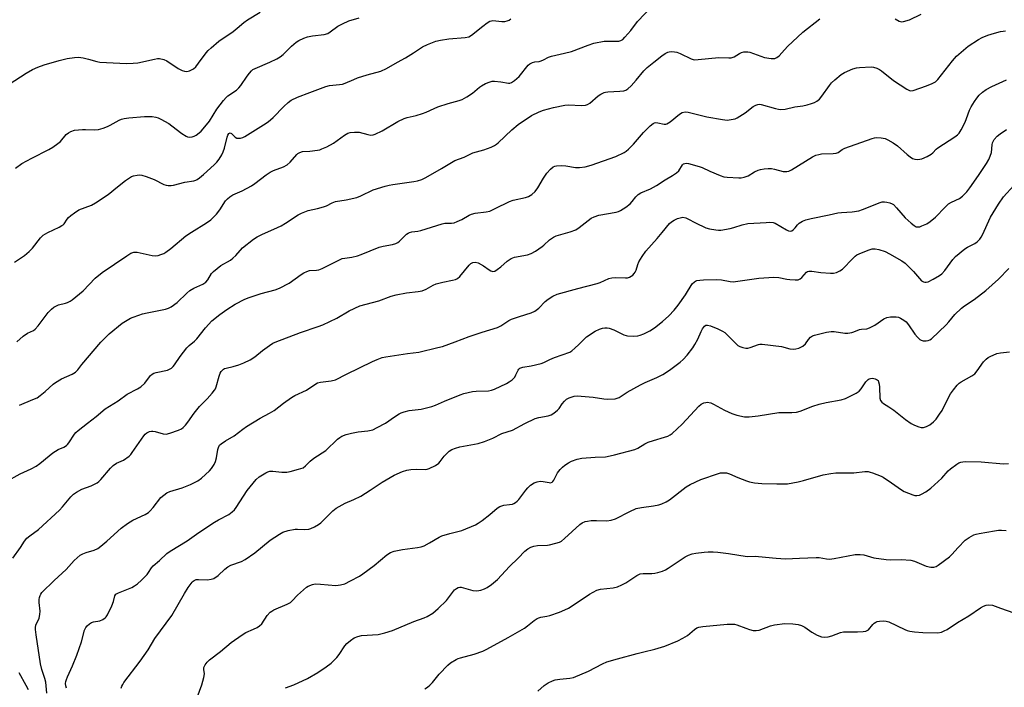
# Model space of a CAD drawing. Units: inches. Extents: x 1297767 to 1303767, y 569446 to 573447.
# Drawn here: x 1298629 to 1298996, y 570322 to 570572 of the extents above; entities that cross this region are included whole.
import ezdxf

# ---------------------------------------------------------------- set-up
doc = ezdxf.new("R2010")
doc.units = ezdxf.units.IN
doc.header["$MEASUREMENT"] = 0
doc.layers.add('Undefined', color=1, linetype='Continuous')

msp = doc.modelspace()

# ---------------------------------------------------------------- linework, layer by layer
at = {"layer": 'Undefined'}
for points, elevation in [([(1298624.72, 570547.58), (1298631.12, 570551.78), (1298633.38, 570553.04), (1298635.42, 570553.98), (1298637.8, 570554.88), (1298643.33, 570556.48), (1298646.33, 570557.17), (1298649.13, 570557.62), (1298650.55, 570557.67), (1298652.31, 570557.4), (1298654.36, 570556.95), (1298657.41, 570556.02), (1298658.53, 570555.78), (1298668.51, 570555.38), (1298671.09, 570555.44), (1298672.82, 570555.57), (1298678.95, 570556.99), (1298680.1, 570557.16), (1298680.92, 570557.14), (1298682.52, 570556.8), (1298683.55, 570556.39), (1298687.84, 570553.48), (1298689.32, 570552.69), (1298690.15, 570552.47), (1298691, 570552.39), (1298691.56, 570552.44), (1298692.08, 570552.58), (1298693.57, 570553.36), (1298694.42, 570554.1), (1298695.47, 570555.44), (1298698.24, 570559.38), (1298699.04, 570560.22), (1298700.13, 570561.2), (1298703.03, 570563.68), (1298708.36, 570567.28), (1298709.93, 570568.54), (1298712.37, 570570.66), (1298713.77, 570571.67), (1298718.42, 570574.52)], 426), ([(1298627.6, 570451.37), (1298630, 570453.42), (1298631.6, 570454.59), (1298633.76, 570455.58), (1298634.43, 570456.02), (1298635.55, 570457.26), (1298639.3, 570462.27), (1298640.49, 570463.52), (1298641.36, 570464.26), (1298642.1, 570464.7), (1298643.15, 570465.17), (1298645.72, 570465.81), (1298646.48, 570466.07), (1298647.45, 570466.53), (1298648.19, 570467.01), (1298652.41, 570470.34), (1298656.89, 570475.06), (1298659.43, 570477.23), (1298668.69, 570483.52), (1298670.18, 570484.4), (1298671.27, 570484.8), (1298672, 570484.88), (1298672.55, 570484.84), (1298678.11, 570483.62), (1298679.49, 570483.48), (1298680.31, 570483.62), (1298681.4, 570483.97), (1298682.46, 570484.39), (1298683.21, 570484.8), (1298685.05, 570486.19), (1298690.71, 570490.89), (1298692.88, 570492.36), (1298698.42, 570495.74), (1298700, 570496.94), (1298701.43, 570498.25), (1298702.18, 570499.08), (1298703.39, 570500.66), (1298705.56, 570503.98), (1298706.31, 570504.8), (1298707.16, 570505.51), (1298708.32, 570506.26), (1298711.7, 570507.75), (1298715.24, 570509.6), (1298716.45, 570510.45), (1298720.71, 570513.73), (1298722.19, 570514.73), (1298723.49, 570515.32), (1298727.24, 570516.77), (1298728.61, 570517.48), (1298729.67, 570518.42), (1298732.13, 570521.29), (1298732.55, 570521.67), (1298733.27, 570522.09), (1298734.33, 570522.42), (1298737.08, 570522.61), (1298739.92, 570522.96), (1298740.75, 570523.13), (1298741.55, 570523.39), (1298743.36, 570524.23), (1298745.91, 570525.55), (1298750.02, 570528.52), (1298751.27, 570529.24), (1298752.06, 570529.51), (1298753.73, 570529.68), (1298755.42, 570529.64), (1298758.72, 570528.78), (1298759.81, 570528.59), (1298760.63, 570528.67), (1298761.44, 570528.93), (1298764.08, 570530.17), (1298769.92, 570533.66), (1298772.29, 570534.83), (1298773.37, 570535.18), (1298776.68, 570535.93), (1298779.15, 570536.67), (1298780.5, 570537.17), (1298783.45, 570538.57), (1298784.8, 570539.11), (1298788.66, 570540.35), (1298792.83, 570541.51), (1298793.9, 570541.91), (1298795.65, 570542.87), (1298797.83, 570544.22), (1298800.42, 570546.46), (1298801.12, 570546.96), (1298802.69, 570547.81), (1298804.32, 570548.5), (1298805.16, 570548.69), (1298806.02, 570548.69), (1298808.35, 570548.46), (1298811.21, 570548.01), (1298811.75, 570548.02), (1298812.32, 570548.18), (1298813.47, 570548.94), (1298815.16, 570550.51), (1298818.52, 570554.72), (1298819.19, 570555.22), (1298820.21, 570555.69), (1298821.03, 570555.91), (1298822.69, 570556.12), (1298823.49, 570556.31), (1298824.26, 570556.65), (1298826.17, 570557.68), (1298827.25, 570558.06), (1298832.13, 570559.15), (1298834.7, 570559.82), (1298840.95, 570562.23), (1298843.13, 570562.95), (1298846.93, 570563.67), (1298848.09, 570563.72), (1298851.56, 570563.63), (1298852.41, 570563.72), (1298853.17, 570563.97), (1298853.88, 570564.36), (1298854.74, 570565.15), (1298856.87, 570567.65), (1298859.43, 570571), (1298864.93, 570576.73)], 432), ([(1298955.71, 570572.03), (1298957.2, 570571.11), (1298957.98, 570570.92), (1298958.79, 570571.01), (1298961, 570571.69), (1298965.35, 570573.79)], 434), ([(1298626.75, 570481.15), (1298630.48, 570483.6), (1298632.24, 570485.09), (1298633.4, 570486.34), (1298636.39, 570490.2), (1298637.4, 570491.19), (1298639.11, 570492.16), (1298643.44, 570494.21), (1298644.41, 570494.74), (1298644.84, 570495.06), (1298645.22, 570495.48), (1298646.34, 570497.18), (1298646.89, 570497.83), (1298647.73, 570498.56), (1298649.09, 570499.57), (1298650.78, 570500.62), (1298655.47, 570502.37), (1298657.02, 570503.24), (1298661.75, 570506.4), (1298665.14, 570509.2), (1298668.19, 570511.59), (1298669.62, 570512.65), (1298670.38, 570513.09), (1298671.17, 570513.37), (1298672.56, 570513.66), (1298673.4, 570513.73), (1298674.24, 570513.63), (1298675.88, 570513.12), (1298678.87, 570512.01), (1298682.53, 570510.08), (1298683.32, 570509.83), (1298684.14, 570509.75), (1298685.26, 570509.76), (1298686.1, 570509.87), (1298690.29, 570511.01), (1298693.66, 570511.52), (1298694.41, 570511.76), (1298694.88, 570512), (1298695.78, 570512.63), (1298697.28, 570513.89), (1298701.25, 570517.51), (1298702.25, 570518.49), (1298703.12, 570519.6), (1298704.19, 570521.26), (1298704.69, 570522.29), (1298705.12, 570523.72), (1298706.15, 570527.83), (1298706.42, 570528.6), (1298706.79, 570529.18), (1298707.26, 570529.41), (1298707.77, 570529.23), (1298709.12, 570527.79), (1298709.75, 570527.44), (1298710.27, 570527.38), (1298711.12, 570527.47), (1298711.97, 570527.7), (1298712.74, 570528.06), (1298719.75, 570532.37), (1298721.43, 570533.51), (1298723.37, 570535.11), (1298727.28, 570539.25), (1298728.87, 570540.75), (1298730.01, 570541.57), (1298732.4, 570542.8), (1298737.02, 570544.46), (1298742.99, 570546.74), (1298744.36, 570547.06), (1298748.07, 570547.44), (1298749.2, 570547.64), (1298750.28, 570548.01), (1298753.43, 570549.41), (1298754.8, 570549.92), (1298758.43, 570551.04), (1298763.52, 570552.48), (1298765.66, 570553.49), (1298769.74, 570555.84), (1298772.74, 570557.45), (1298775.7, 570559.26), (1298779.14, 570561.5), (1298781, 570562.43), (1298784.05, 570563.66), (1298785.77, 570564.1), (1298788.97, 570564.57), (1298795.03, 570565.05), (1298796.4, 570565.33), (1298797.35, 570565.86), (1298801.64, 570569.31), (1298803.31, 570570.55), (1298804.31, 570571.15), (1298804.83, 570571.33), (1298805.35, 570571.4), (1298808.68, 570571.03), (1298809.85, 570571.06), (1298810.69, 570571.22), (1298811.42, 570571.57), (1298812.1, 570572.04)], 430), ([(1298627.13, 570516.17), (1298629.4, 570517.91), (1298633.18, 570519.96), (1298639.55, 570523.14), (1298641.02, 570524.04), (1298642.94, 570525.42), (1298643.84, 570526.17), (1298645.97, 570528.78), (1298646.84, 570529.43), (1298647.8, 570529.96), (1298649.14, 570530.37), (1298652.07, 570530.71), (1298653.23, 570530.73), (1298656.7, 570530.52), (1298658.12, 570530.66), (1298659.79, 570531.15), (1298661.43, 570531.76), (1298662.49, 570532.28), (1298665.86, 570534.18), (1298666.62, 570534.49), (1298667.62, 570534.77), (1298669.37, 570535), (1298675.27, 570535.49), (1298678.11, 570535.47), (1298679.52, 570535.26), (1298680.35, 570534.98), (1298681.38, 570534.53), (1298684.33, 570532.93), (1298685.51, 570532.1), (1298689.18, 570529.23), (1298690.86, 570528.16), (1298691.36, 570527.96), (1298692.18, 570527.86), (1298693.01, 570527.92), (1298693.8, 570528.16), (1298694.55, 570528.58), (1298695.73, 570529.44), (1298696.39, 570530.02), (1298697.19, 570530.86), (1298699.57, 570533.78), (1298702.25, 570538.26), (1298704.79, 570541.5), (1298705.76, 570542.61), (1298706.4, 570543.21), (1298709.59, 570545.41), (1298710.56, 570546.22), (1298711.23, 570547.07), (1298713.6, 570550.65), (1298714.45, 570551.77), (1298715.19, 570552.59), (1298715.78, 570553.04), (1298716.56, 570553.46), (1298722.04, 570555.77), (1298724.68, 570557.07), (1298725.96, 570557.8), (1298727.08, 570558.69), (1298730.21, 570561.82), (1298731.97, 570563.31), (1298732.91, 570563.96), (1298734.78, 570564.86), (1298736.21, 570565.31), (1298737.96, 570565.62), (1298742.33, 570566.19), (1298743.7, 570566.59), (1298744.67, 570567.17), (1298747.42, 570569.23), (1298749.18, 570570.18), (1298751.53, 570571.23), (1298755.5, 570572.37)], 428), ([(1298628.53, 570427.71), (1298633.61, 570429.74), (1298635.12, 570430.44), (1298636.31, 570431.27), (1298638.14, 570432.72), (1298641.11, 570435.49), (1298642.03, 570436.19), (1298644.31, 570437.51), (1298648.24, 570439.23), (1298649.43, 570439.93), (1298650.35, 570440.83), (1298651.88, 570442.87), (1298658.93, 570451.24), (1298662.08, 570454.34), (1298666.93, 570458.28), (1298670.01, 570460.11), (1298671.06, 570460.56), (1298673.19, 570461.31), (1298674.54, 570461.73), (1298676.25, 570462.15), (1298683.15, 570463.52), (1298684.22, 570463.86), (1298685.21, 570464.37), (1298687.52, 570466.01), (1298691.13, 570469.56), (1298692.24, 570470.45), (1298693.66, 570471.33), (1298697.04, 570472.89), (1298698.2, 570473.64), (1298698.92, 570474.46), (1298700.25, 570476.81), (1298701.05, 570477.64), (1298703.81, 570479.82), (1298707.35, 570481.88), (1298708.31, 570482.54), (1298709.36, 570483.56), (1298711.84, 570486.4), (1298715.92, 570489.69), (1298717.3, 570490.57), (1298719.03, 570491.46), (1298724.98, 570494.08), (1298726.26, 570494.72), (1298727.96, 570495.73), (1298732.61, 570498.78), (1298733.86, 570499.46), (1298736.45, 570500.46), (1298739.92, 570501.15), (1298742.14, 570501.73), (1298743.22, 570502.19), (1298745.35, 570503.26), (1298746.55, 570503.71), (1298750.64, 570504.34), (1298754.58, 570505.25), (1298756.08, 570505.84), (1298760.7, 570508.12), (1298765.21, 570509.51), (1298766.63, 570509.86), (1298768.02, 570510.1), (1298775.89, 570511.19), (1298777.24, 570511.52), (1298778.8, 570512.03), (1298780.06, 570512.62), (1298783.01, 570514.26), (1298786.26, 570516.12), (1298789.88, 570518.37), (1298791.14, 570519.04), (1298794.64, 570520.39), (1298797.94, 570521.92), (1298801.98, 570523.11), (1298804.71, 570524.09), (1298806.02, 570524.66), (1298806.73, 570525.14), (1298807.39, 570525.7), (1298812.47, 570530.55), (1298814.8, 570532.58), (1298819.81, 570535.89), (1298822.69, 570537.3), (1298824.33, 570537.9), (1298828, 570538.91), (1298832.28, 570539.73), (1298833.72, 570539.84), (1298838.36, 570539.65), (1298840.05, 570539.79), (1298840.78, 570540.04), (1298841.66, 570540.55), (1298844.68, 570543.27), (1298845.66, 570543.88), (1298846.95, 570544.49), (1298847.49, 570544.66), (1298848.31, 570544.79), (1298852.85, 570544.97), (1298854.27, 570545.18), (1298855.07, 570545.41), (1298855.78, 570545.82), (1298857.01, 570546.99), (1298858.96, 570549.11), (1298861.82, 570552.54), (1298863.06, 570553.78), (1298865.49, 570555.87), (1298868.5, 570558.2), (1298869.7, 570559.03), (1298870.75, 570559.53), (1298871.3, 570559.69), (1298872.14, 570559.77), (1298873.28, 570559.71), (1298874.12, 570559.56), (1298875.37, 570559.08), (1298879.46, 570557.09), (1298880.26, 570556.84), (1298880.82, 570556.76), (1298882.07, 570556.81), (1298889.83, 570557.52), (1298893.59, 570557.4), (1298894.44, 570557.45), (1298895.51, 570557.8), (1298897.5, 570559.05), (1298898.28, 570559.44), (1298899.12, 570559.65), (1298900, 570559.73), (1298900.58, 570559.7), (1298901.41, 570559.52), (1298905.46, 570558.04), (1298906.84, 570557.63), (1298909.39, 570557.25), (1298910.77, 570557.26), (1298911.49, 570557.55), (1298912.37, 570558.25), (1298913.38, 570559.29), (1298915.45, 570561.68), (1298921.16, 570567.07), (1298927.54, 570572.01)], 434), ([(1298623.41, 570399.06), (1298628.85, 570402), (1298632.97, 570403.82), (1298634.77, 570404.81), (1298636.19, 570405.8), (1298639.69, 570408.78), (1298641.07, 570409.82), (1298643.04, 570411.06), (1298645.1, 570412.02), (1298646.09, 570412.63), (1298646.53, 570412.99), (1298646.99, 570413.57), (1298649.07, 570416.84), (1298649.65, 570417.47), (1298650.52, 570418.24), (1298653.92, 570420.97), (1298657.17, 570423.42), (1298660.61, 570426.27), (1298665.39, 570429.23), (1298668.83, 570431.74), (1298672.67, 570433.77), (1298673.88, 570434.54), (1298675.34, 570435.93), (1298677.08, 570438.3), (1298677.45, 570438.72), (1298678.08, 570439.24), (1298678.81, 570439.63), (1298679.65, 570439.89), (1298683.89, 570440.77), (1298684.65, 570441.08), (1298685.34, 570441.53), (1298685.97, 570442.06), (1298686.53, 570442.67), (1298688.57, 570445.87), (1298691.09, 570449.14), (1298691.9, 570449.96), (1298693.92, 570451.59), (1298694.84, 570452.46), (1298697.99, 570456.54), (1298700.47, 570459.18), (1298703.41, 570461.55), (1298705.98, 570463.4), (1298709.12, 570465.37), (1298712.74, 570467.26), (1298714.38, 570467.89), (1298718.84, 570469.37), (1298724.11, 570470.8), (1298725.73, 570471.39), (1298729.36, 570473.26), (1298733.8, 570476.54), (1298734.81, 570477.15), (1298735.85, 570477.65), (1298736.92, 570477.93), (1298739.52, 570478.1), (1298740.36, 570478.26), (1298741.67, 570478.79), (1298747.57, 570481.73), (1298749.12, 570482.41), (1298750.05, 570482.64), (1298752.69, 570482.97), (1298754.88, 570483.44), (1298756.21, 570483.9), (1298762.96, 570486.66), (1298764.37, 570487.02), (1298767.87, 570487.67), (1298769.17, 570488.06), (1298769.86, 570488.41), (1298770.54, 570488.94), (1298773.14, 570491.53), (1298773.69, 570491.93), (1298774.31, 570492.21), (1298775.14, 570492.42), (1298777.34, 570492.73), (1298778.45, 570492.98), (1298786.39, 570495.45), (1298787.5, 570495.61), (1298789.94, 570495.66), (1298790.97, 570495.84), (1298792.01, 570496.24), (1298793.81, 570497.1), (1298796.59, 570498.67), (1298797.37, 570499.04), (1298798.74, 570499.36), (1298802.94, 570499.93), (1298804.26, 570500.21), (1298806.31, 570501.09), (1298811.57, 570503.79), (1298812.98, 570504.21), (1298817.61, 570505.32), (1298818.74, 570505.68), (1298819.96, 570506.39), (1298821.21, 570507.52), (1298822.18, 570508.88), (1298824.34, 570512.51), (1298825.6, 570514.36), (1298826.86, 570515.87), (1298827.91, 570516.71), (1298828.59, 570516.99), (1298829.11, 570517.11), (1298830.89, 570517.21), (1298832.64, 570517.12), (1298836.29, 570516.43), (1298837.77, 570516.44), (1298839.85, 570516.67), (1298842.14, 570517.32), (1298851.34, 570520.56), (1298854.43, 570522.12), (1298855.15, 570522.59), (1298856.04, 570523.33), (1298857.86, 570525.14), (1298861.68, 570529.58), (1298864.16, 570532.07), (1298865.24, 570532.97), (1298865.71, 570533.18), (1298866.21, 570533.24), (1298867.02, 570533.16), (1298869.43, 570532.7), (1298869.94, 570532.69), (1298870.42, 570532.81), (1298871.56, 570533.53), (1298875.14, 570536.46), (1298876.11, 570537.03), (1298877.21, 570537.25), (1298878.37, 570537.17), (1298885.33, 570535.46), (1298891.17, 570534.35), (1298892.91, 570534.19), (1298895.11, 570534.51), (1298895.91, 570534.71), (1298896.69, 570535.01), (1298897.69, 570535.61), (1298899.63, 570536.95), (1298902.6, 570539.24), (1298903.57, 570539.79), (1298904.32, 570540.06), (1298904.84, 570540.11), (1298905.66, 570539.99), (1298910.93, 570538.47), (1298912.05, 570538.21), (1298912.89, 570538.14), (1298914.54, 570538.32), (1298918.23, 570539.09), (1298921.18, 570539.54), (1298922.82, 570539.92), (1298924.45, 570540.36), (1298925.5, 570540.74), (1298926.46, 570541.31), (1298927.34, 570541.99), (1298928.3, 570543.08), (1298931.14, 570547.17), (1298931.85, 570548.08), (1298933.09, 570549.25), (1298935.51, 570551.23), (1298936.73, 570551.95), (1298939.91, 570553.29), (1298941.26, 570553.73), (1298942.39, 570553.9), (1298946.7, 570554.1), (1298947.52, 570553.99), (1298948.8, 570553.55), (1298949.79, 570553.08), (1298950.51, 570552.62), (1298955.08, 570548.95), (1298960.04, 570545.72), (1298960.8, 570545.33), (1298961.32, 570545.18), (1298962.39, 570545.28), (1298967.33, 570546.93), (1298969.51, 570547.83), (1298970.74, 570548.51), (1298971.66, 570549.41), (1298977.04, 570556.34), (1298978.61, 570558.12), (1298982.91, 570561.78), (1298986.85, 570564.35), (1298988.13, 570565.03), (1298990.23, 570565.87), (1298992.8, 570566.69), (1298994.96, 570567.25), (1298996.06, 570567.46), (1298996.89, 570567.52)], 436), ([(1298626.06, 570370.51), (1298628.91, 570374.48), (1298630.49, 570376.87), (1298631.37, 570377.93), (1298632.38, 570378.88), (1298635.7, 570381.24), (1298643.51, 570388.37), (1298644.69, 570389.64), (1298647.7, 570393.39), (1298648.68, 570394.39), (1298649.84, 570395.17), (1298651.83, 570396.22), (1298655.38, 570397.46), (1298657.56, 570398.63), (1298658.22, 570399.13), (1298659, 570399.92), (1298662.57, 570404.1), (1298663.59, 570405.13), (1298664.84, 570405.94), (1298667.42, 570407.14), (1298669.53, 570408.63), (1298670.14, 570409.23), (1298670.68, 570409.91), (1298675.02, 570416.15), (1298675.57, 570416.83), (1298676.17, 570417.38), (1298677.11, 570417.82), (1298677.89, 570417.97), (1298678.42, 570417.99), (1298679.29, 570417.82), (1298682.23, 570416.94), (1298683.31, 570416.87), (1298684.7, 570417.2), (1298688.02, 570418.37), (1298689.06, 570418.86), (1298689.68, 570419.31), (1298690.52, 570420.13), (1298691.48, 570421.25), (1298693.83, 570424.64), (1298695.8, 570427.2), (1298698.65, 570429.99), (1298700.57, 570432.15), (1298701.45, 570433.27), (1298701.75, 570433.75), (1298702.08, 570434.53), (1298703.15, 570438.49), (1298703.54, 570439.59), (1298703.96, 570440.3), (1298704.72, 570441.05), (1298705.19, 570441.33), (1298705.73, 570441.52), (1298708.37, 570442.07), (1298710.5, 570442.75), (1298712.33, 570443.48), (1298714.68, 570444.66), (1298716.43, 570445.7), (1298719.38, 570448.11), (1298721.95, 570449.97), (1298723.15, 570450.77), (1298724.06, 570451.25), (1298733.53, 570454.83), (1298740.19, 570457.06), (1298741.85, 570457.68), (1298747.07, 570460.21), (1298751.7, 570462.87), (1298755.72, 570464.73), (1298762.77, 570466.7), (1298767.46, 570468.39), (1298769.22, 570468.92), (1298773.19, 570469.63), (1298777.48, 570470.14), (1298778.92, 570470.42), (1298780.43, 570471.02), (1298783.15, 570472.51), (1298784.19, 570472.94), (1298786.66, 570473.59), (1298790.34, 570474.31), (1298791.44, 570474.61), (1298792.17, 570474.98), (1298793.03, 570475.68), (1298796.57, 570479.98), (1298797.19, 570480.59), (1298797.88, 570480.99), (1298798.84, 570481.11), (1298799.86, 570480.84), (1298801.84, 570479.77), (1298803.98, 570478.22), (1298804.67, 570477.8), (1298805.37, 570477.6), (1298806.08, 570477.79), (1298807.01, 570478.35), (1298808.41, 570479.36), (1298810.79, 570481.43), (1298812.19, 570482.43), (1298813.53, 570482.92), (1298818.38, 570483.86), (1298819.73, 570484.35), (1298821.27, 570485.26), (1298823.77, 570486.9), (1298824.47, 570487.45), (1298826.6, 570489.44), (1298827.99, 570490.47), (1298829.02, 570490.93), (1298834.27, 570492.42), (1298836.4, 570493.22), (1298837.58, 570494.02), (1298840.98, 570496.71), (1298842.17, 570497.5), (1298843.17, 570498.05), (1298844.94, 570498.66), (1298851.45, 570499.78), (1298852.28, 570500), (1298853.07, 570500.35), (1298855.02, 570501.66), (1298856.65, 570502.92), (1298857.41, 570503.75), (1298858.77, 570505.54), (1298859.69, 570506.4), (1298860.72, 570506.97), (1298864.25, 570508.54), (1298866.52, 570509.7), (1298869.75, 570511.91), (1298872.54, 570513.49), (1298874.03, 570514.44), (1298874.87, 570515.24), (1298876.28, 570517.45), (1298876.65, 570517.78), (1298877.06, 570517.97), (1298877.58, 570518.03), (1298878.42, 570517.92), (1298882.46, 570516.87), (1298883.55, 570516.45), (1298886.43, 570515.04), (1298890.31, 570513.43), (1298891.72, 570512.97), (1298892.86, 570512.81), (1298897.22, 570512.62), (1298898.09, 570512.65), (1298899.22, 570512.84), (1298900.79, 570513.36), (1298903.18, 570514.86), (1298904.5, 570515.51), (1298905.33, 570515.78), (1298906.79, 570516), (1298908.28, 570516.11), (1298909.46, 570516.09), (1298910.56, 570515.88), (1298913.86, 570515), (1298914.41, 570514.93), (1298915.17, 570514.95), (1298915.93, 570515.15), (1298916.96, 570515.66), (1298924.82, 570520.4), (1298926.07, 570521.04), (1298927.1, 570521.37), (1298928.18, 570521.58), (1298932.55, 570521.68), (1298933.65, 570521.81), (1298934.31, 570522.07), (1298935.87, 570523.17), (1298936.9, 570523.66), (1298947.08, 570527.34), (1298947.92, 570527.59), (1298948.77, 570527.72), (1298950.48, 570527.57), (1298951.88, 570527.25), (1298952.91, 570526.79), (1298954.89, 570525.68), (1298956.55, 570524.59), (1298960.18, 570521.29), (1298961.27, 570520.42), (1298962.19, 570519.84), (1298962.95, 570519.59), (1298964.02, 570519.49), (1298964.84, 570519.54), (1298965.66, 570519.74), (1298967.57, 570520.58), (1298969.12, 570521.44), (1298969.74, 570521.94), (1298970.99, 570523.28), (1298971.62, 570523.82), (1298977.95, 570527.99), (1298978.9, 570528.69), (1298979.54, 570529.28), (1298980.32, 570530.51), (1298981.75, 570533.47), (1298982.32, 570534.83), (1298983.39, 570537.85), (1298984.03, 570539.17), (1298985.27, 570541.19), (1298986.12, 570542.4), (1298987.07, 570543.44), (1298988.3, 570544.61), (1298989.71, 570545.65), (1298991.72, 570546.73), (1298997.2, 570549.19)], 438), ([(1298638.75, 570320.02), (1298638.36, 570324.13), (1298638.03, 570325.46), (1298636.93, 570328.9), (1298636.45, 570331.05), (1298634.76, 570341.8), (1298634.53, 570343.77), (1298634.54, 570344.6), (1298634.72, 570345.44), (1298635.88, 570348.1), (1298636.2, 570349.38), (1298636.28, 570350.74), (1298635.91, 570353.87), (1298635.88, 570355), (1298636.01, 570355.8), (1298636.27, 570356.57), (1298636.52, 570357.04), (1298636.97, 570357.61), (1298641.5, 570362.17), (1298645.98, 570366.25), (1298649.02, 570369.67), (1298650.08, 570370.67), (1298651.27, 570371.55), (1298652.25, 570372.1), (1298653.51, 570372.59), (1298656.48, 570373.44), (1298657.81, 570374.11), (1298658.96, 570374.98), (1298661.16, 570376.86), (1298666.6, 570381.73), (1298668.93, 570383.48), (1298670.86, 570384.72), (1298675.54, 570386.86), (1298676.79, 570387.59), (1298677.41, 570388.15), (1298678.52, 570389.43), (1298681.33, 570393.1), (1298682.43, 570394.06), (1298683.65, 570394.87), (1298684.69, 570395.42), (1298689.35, 570396.77), (1298692.43, 570398.03), (1298695.17, 570399.41), (1298696.57, 570400.37), (1298699.58, 570403.1), (1298700.32, 570404.01), (1298701.27, 570405.49), (1298701.76, 570406.56), (1298702.21, 570407.95), (1298702.68, 570411.1), (1298702.87, 570411.89), (1298703.3, 570412.68), (1298703.9, 570413.23), (1298705.57, 570414.34), (1298708.7, 570416.22), (1298711.94, 570418.73), (1298713.35, 570419.69), (1298718.46, 570422.76), (1298721.98, 570424.68), (1298723.72, 570425.72), (1298727.17, 570428.38), (1298730.2, 570430.52), (1298731.47, 570431.23), (1298735.73, 570433.24), (1298738.94, 570435.39), (1298739.94, 570435.97), (1298741.02, 570436.28), (1298745.01, 570436.7), (1298746.65, 570437.13), (1298750.69, 570439.21), (1298760.38, 570443.95), (1298762.2, 570444.76), (1298764.02, 570445.44), (1298765.37, 570445.73), (1298773.51, 570446.95), (1298777.72, 570447.43), (1298784.87, 570449.16), (1298786.54, 570449.64), (1298791.28, 570451.28), (1298796.55, 570453.27), (1298801.44, 570454.96), (1298807.07, 570456.62), (1298808.31, 570457.25), (1298811.3, 570459.24), (1298812.29, 570459.75), (1298815.28, 570460.79), (1298819.73, 570462.19), (1298821.05, 570462.75), (1298822.6, 570463.87), (1298824.96, 570466.34), (1298826.09, 570467.33), (1298827.85, 570468.39), (1298829.46, 570469.09), (1298837.11, 570471.29), (1298844.36, 570473.15), (1298845.42, 570473.53), (1298848.71, 570474.94), (1298849.77, 570475.3), (1298851.19, 570475.41), (1298854.94, 570475.22), (1298855.7, 570475.27), (1298856.44, 570475.48), (1298857.61, 570476.27), (1298858.23, 570476.86), (1298858.56, 570477.3), (1298858.92, 570478.1), (1298859.51, 570480.25), (1298859.89, 570481.25), (1298861.11, 570483.26), (1298862.49, 570485.17), (1298866.79, 570489.91), (1298868.68, 570492.14), (1298871.43, 570495.58), (1298872.1, 570496.15), (1298873.1, 570496.78), (1298874.31, 570497.35), (1298875.33, 570497.71), (1298876.39, 570497.85), (1298877.45, 570497.66), (1298878.22, 570497.32), (1298881.02, 570495.79), (1298884.95, 570493.93), (1298886.36, 570493.52), (1298888.72, 570493.15), (1298889.61, 570493.08), (1298890.49, 570493.11), (1298893.97, 570493.7), (1298895.4, 570494.03), (1298898.46, 570495.06), (1298900.65, 570495.55), (1298907.46, 570495.97), (1298908.9, 570495.99), (1298910.03, 570495.89), (1298910.83, 570495.63), (1298915.12, 570493.17), (1298915.86, 570492.84), (1298916.59, 570492.72), (1298917.07, 570492.85), (1298917.73, 570493.29), (1298918.32, 570493.91), (1298919.23, 570495.06), (1298919.84, 570495.66), (1298921.03, 570496.38), (1298922.33, 570496.92), (1298924.31, 570497.4), (1298931.03, 570498.75), (1298934.21, 570499.49), (1298935.63, 570499.66), (1298939.65, 570499.92), (1298942.04, 570500.3), (1298943.43, 570500.73), (1298950.01, 570503.35), (1298950.85, 570503.6), (1298951.7, 570503.69), (1298952.56, 570503.57), (1298953.7, 570503.27), (1298954.51, 570502.94), (1298954.99, 570502.64), (1298956.2, 570501.45), (1298959.4, 570497.71), (1298961.59, 570495.67), (1298962.73, 570494.74), (1298963.47, 570494.35), (1298964.01, 570494.25), (1298964.82, 570494.36), (1298965.65, 570494.63), (1298967.55, 570495.45), (1298968.76, 570496.24), (1298970.75, 570497.91), (1298974.31, 570501.69), (1298975.55, 570502.86), (1298976.72, 570503.56), (1298979.66, 570504.88), (1298980.79, 570505.78), (1298982.44, 570507.43), (1298983.55, 570508.82), (1298986.82, 570513.42), (1298989.73, 570517.92), (1298990.64, 570519.46), (1298991.19, 570520.72), (1298991.6, 570522.04), (1298991.87, 570524.96), (1298992.03, 570525.75), (1298992.22, 570526.24), (1298992.64, 570526.93), (1298993.71, 570528.17), (1298994.85, 570529.06), (1298997.27, 570530.67)], 440), ([(1298646.11, 570321.93), (1298645.88, 570322.75), (1298645.8, 570323.61), (1298645.91, 570324.36), (1298646.11, 570325.12), (1298646.51, 570326.16), (1298648.35, 570330.22), (1298650.03, 570334.29), (1298651.71, 570339.21), (1298652.91, 570343.63), (1298653.35, 570344.61), (1298653.82, 570345.25), (1298654.71, 570346), (1298655.47, 570346.43), (1298656.22, 570346.66), (1298658.63, 570347.08), (1298659.65, 570347.53), (1298660.56, 570348.15), (1298660.94, 570348.56), (1298661.4, 570349.27), (1298663.06, 570352.67), (1298663.7, 570354.28), (1298664.22, 570356.39), (1298664.61, 570357.04), (1298665.5, 570357.59), (1298670.55, 570359.56), (1298671.52, 570360.09), (1298672.64, 570360.86), (1298674.18, 570362.28), (1298676.27, 570364.42), (1298676.8, 570365.1), (1298677.89, 570366.85), (1298678.5, 570367.6), (1298680.9, 570369.63), (1298683.62, 570372.23), (1298684.84, 570373.07), (1298691.14, 570376.95), (1298695.5, 570380.05), (1298701.37, 570383.93), (1298702.9, 570384.83), (1298706.72, 570386.82), (1298708.03, 570387.76), (1298708.83, 570388.52), (1298709.55, 570389.41), (1298713.56, 570395.71), (1298717.01, 570399.83), (1298718.1, 570400.86), (1298720.61, 570402.34), (1298721.39, 570402.71), (1298722.13, 570402.94), (1298723.17, 570403.01), (1298726.53, 570402.6), (1298728.47, 570402.59), (1298729.63, 570402.82), (1298732.73, 570403.68), (1298734.51, 570404.3), (1298735.4, 570404.94), (1298737.19, 570406.68), (1298738.53, 570407.81), (1298742.94, 570410.72), (1298747.38, 570414.99), (1298748.19, 570415.63), (1298748.97, 570416.06), (1298750.61, 570416.74), (1298752.56, 570417.24), (1298755.09, 570417.7), (1298758.69, 570418.02), (1298760.61, 570418.48), (1298762.19, 570419.25), (1298765.25, 570420.99), (1298768.62, 570423.32), (1298770.36, 570424.4), (1298771.14, 570424.81), (1298772.21, 570425.2), (1298774.18, 570425.67), (1298778.58, 570426.2), (1298782.57, 570427.21), (1298783.94, 570427.69), (1298787.36, 570429.19), (1298793.12, 570431.48), (1298794.5, 570431.97), (1298796.12, 570432.4), (1298797.77, 570432.75), (1298799.18, 570432.91), (1298803.77, 570433), (1298804.85, 570433.21), (1298805.94, 570433.59), (1298810.48, 570435.74), (1298811.45, 570436.33), (1298812.59, 570437.17), (1298813.54, 570438.12), (1298814.03, 570438.97), (1298814.79, 570440.69), (1298815.06, 570441.07), (1298815.52, 570441.46), (1298816.56, 570441.82), (1298819.75, 570442.33), (1298823.41, 570443.21), (1298824.42, 570443.64), (1298826.63, 570444.75), (1298828.44, 570445.51), (1298834.17, 570447.51), (1298834.91, 570447.97), (1298836.04, 570448.92), (1298837.55, 570450.35), (1298839.71, 570452.61), (1298840.38, 570453.19), (1298843.62, 570455.3), (1298845.2, 570456.1), (1298846.33, 570456.41), (1298847.19, 570456.56), (1298848.04, 570456.56), (1298848.88, 570456.4), (1298850.52, 570455.83), (1298854.36, 570453.9), (1298855.16, 570453.63), (1298855.73, 570453.53), (1298857.8, 570453.48), (1298859.56, 570453.59), (1298860.39, 570453.8), (1298861.72, 570454.33), (1298864.05, 570455.44), (1298865.77, 570456.56), (1298868.74, 570458.9), (1298871.1, 570461.06), (1298873.13, 570463.19), (1298874.58, 570465.06), (1298877.34, 570468.87), (1298879.89, 570472.94), (1298880.65, 570473.73), (1298881.09, 570474.02), (1298881.58, 570474.21), (1298882.64, 570474.41), (1298884.03, 570474.53), (1298888.98, 570474.63), (1298890.74, 570474.5), (1298894.06, 570473.87), (1298895.18, 570473.79), (1298904.71, 570475.12), (1298910.36, 570475.53), (1298912.21, 570475.4), (1298915.18, 570474.78), (1298916.31, 570474.62), (1298918.32, 570474.46), (1298919.41, 570474.53), (1298920.14, 570474.85), (1298920.78, 570475.36), (1298922.57, 570477.39), (1298922.96, 570477.62), (1298923.43, 570477.74), (1298924.51, 570477.71), (1298927.91, 570477.22), (1298931.48, 570476.93), (1298932.65, 570476.95), (1298933.73, 570477.25), (1298935, 570477.88), (1298935.94, 570478.51), (1298939.79, 570482.52), (1298940.67, 570483.32), (1298941.37, 570483.81), (1298943.09, 570484.62), (1298945.96, 570485.71), (1298947.03, 570486.02), (1298948.19, 570486.12), (1298949.57, 570485.88), (1298951.97, 570485.05), (1298953.55, 570484.22), (1298958.18, 570481.54), (1298959.36, 570480.68), (1298961.05, 570479.07), (1298962.46, 570477.6), (1298964.74, 570474.96), (1298965.56, 570474.17), (1298966.23, 570473.77), (1298966.72, 570473.62), (1298967.24, 570473.6), (1298968.05, 570473.77), (1298969.88, 570474.72), (1298972.19, 570476.11), (1298973.15, 570476.78), (1298974.22, 570477.93), (1298977.24, 570482.14), (1298978.25, 570483.2), (1298981.7, 570486.06), (1298982.67, 570486.66), (1298985.39, 570488.04), (1298986.28, 570488.75), (1298987.29, 570489.75), (1298987.8, 570490.42), (1298988.33, 570491.37), (1298991.29, 570497.9), (1298994.24, 570502.82), (1298996.11, 570505.46), (1299000, 570509.77)], 442), ([(1298666.59, 570321.87), (1298666.8, 570322.67), (1298667.11, 570323.32), (1298667.59, 570324.04), (1298673.64, 570331.98), (1298676.58, 570336.28), (1298679.1, 570340.43), (1298685.46, 570349.06), (1298690.2, 570357.3), (1298691.62, 570359.53), (1298693.02, 570361.46), (1298693.42, 570361.88), (1298693.86, 570362.2), (1298694.6, 570362.46), (1298695.41, 570362.51), (1298698.77, 570362.44), (1298700.13, 570362.59), (1298701.14, 570362.92), (1298702.74, 570364.06), (1298705.29, 570366.37), (1298706.34, 570367.21), (1298707.5, 570367.81), (1298711.54, 570369.26), (1298712.83, 570369.94), (1298716.42, 570372.47), (1298722.2, 570377.19), (1298725.69, 570379.51), (1298726.98, 570380.22), (1298728.96, 570380.81), (1298731.57, 570381.34), (1298732.42, 570381.37), (1298735.2, 570381.21), (1298736.59, 570381.32), (1298737.41, 570381.53), (1298738.72, 570382.15), (1298740.24, 570383.03), (1298741.15, 570383.72), (1298745.55, 570388.12), (1298746.85, 570389.22), (1298750.27, 570391.07), (1298753.5, 570392.45), (1298756.02, 570393.69), (1298759.52, 570395.89), (1298764.1, 570398.93), (1298768.51, 570401.47), (1298771.66, 570402.82), (1298773.29, 570403.34), (1298774.76, 570403.56), (1298776.84, 570403.73), (1298780.26, 570403.67), (1298780.8, 570403.74), (1298781.62, 570404), (1298783.97, 570405.15), (1298785.16, 570405.94), (1298785.73, 570406.55), (1298787.26, 570408.62), (1298788.03, 570409.49), (1298789.09, 570410.47), (1298790.05, 570411.06), (1298791.38, 570411.56), (1298793.03, 570412.04), (1298799.85, 570413.39), (1298802.31, 570414.05), (1298805.32, 570415.31), (1298808.69, 570417.09), (1298812.68, 570418.36), (1298817.3, 570420.85), (1298821.25, 570422.64), (1298822.61, 570423.1), (1298826.02, 570423.71), (1298827.2, 570424.08), (1298828.21, 570424.68), (1298829.59, 570425.78), (1298830.17, 570426.43), (1298831.28, 570428.16), (1298832.14, 570429.19), (1298832.93, 570429.89), (1298833.9, 570430.39), (1298835.72, 570430.99), (1298836.84, 570431.12), (1298842.8, 570430.6), (1298846.9, 570430.04), (1298848.07, 570429.95), (1298851.02, 570430.08), (1298851.87, 570430.26), (1298852.51, 570430.53), (1298855.52, 570432.48), (1298860.5, 570435.31), (1298862.28, 570436.17), (1298866.65, 570437.97), (1298868.84, 570439.06), (1298871.39, 570440.72), (1298875.41, 570443.77), (1298876.5, 570444.78), (1298877.92, 570446.29), (1298880.03, 570449.09), (1298880.82, 570450.3), (1298881.94, 570452.32), (1298883.18, 570455.19), (1298883.74, 570456.23), (1298884.39, 570457.14), (1298884.94, 570457.53), (1298885.62, 570457.58), (1298886.7, 570457.29), (1298889.4, 570456.19), (1298891.13, 570455.33), (1298892.01, 570454.75), (1298892.68, 570454.17), (1298896.03, 570450.8), (1298896.91, 570450.01), (1298897.63, 570449.55), (1298898.72, 570449.17), (1298899.85, 570448.96), (1298900.69, 570448.98), (1298901.53, 570449.2), (1298904.57, 570450.31), (1298905.14, 570450.42), (1298906, 570450.46), (1298913.19, 570449.56), (1298916.33, 570448.76), (1298917.67, 570448.61), (1298918.52, 570448.72), (1298919.64, 570448.98), (1298920.44, 570449.27), (1298921.13, 570449.67), (1298922.13, 570450.53), (1298923.34, 570452.18), (1298924.07, 570453.04), (1298924.73, 570453.52), (1298925.51, 570453.82), (1298930.01, 570454.9), (1298931.7, 570455.21), (1298932.83, 570455.17), (1298936.81, 570454.54), (1298937.98, 570454.56), (1298939.44, 570454.79), (1298940.28, 570455.03), (1298942.35, 570455.92), (1298943.04, 570456.06), (1298945.05, 570456.2), (1298946.1, 570456.55), (1298948.11, 570457.58), (1298951.38, 570459.86), (1298952.57, 570460.44), (1298953.93, 570460.66), (1298956, 570460.61), (1298956.87, 570460.49), (1298957.67, 570460.21), (1298958.9, 570459.48), (1298959.79, 570458.76), (1298960.67, 570457.67), (1298963.07, 570454.15), (1298964.06, 570453.04), (1298964.93, 570452.25), (1298965.41, 570451.96), (1298966.17, 570451.75), (1298967.25, 570451.69), (1298968.05, 570451.78), (1298968.66, 570452.02), (1298969.27, 570452.45), (1298974.76, 570457.69), (1298975.76, 570458.76), (1298977.99, 570461.5), (1298980.38, 570463.93), (1298981.51, 570464.79), (1298985.21, 570467.11), (1298989.51, 570470.45), (1298994.29, 570474.71), (1298998.11, 570478.7)], 444), ([(1298694.47, 570317.01), (1298696.66, 570323.09), (1298697.45, 570325.86), (1298697.67, 570327.26), (1298697.44, 570328.94), (1298697.47, 570329.68), (1298697.88, 570330.61), (1298698.67, 570331.68), (1298699.52, 570332.46), (1298703.66, 570335.65), (1298707.66, 570338.94), (1298711.69, 570341.8), (1298713.16, 570342.73), (1298716.01, 570343.93), (1298717.3, 570344.59), (1298718.26, 570345.2), (1298719.03, 570345.99), (1298721.07, 570349.05), (1298722.15, 570350.26), (1298722.82, 570350.73), (1298723.58, 570351.12), (1298728.56, 570353.3), (1298729.79, 570353.97), (1298730.45, 570354.53), (1298732.46, 570356.65), (1298734.61, 570358.69), (1298735.74, 570359.63), (1298736.45, 570360.06), (1298737.97, 570360.67), (1298739.04, 570360.89), (1298741.06, 570360.82), (1298746.73, 570360.26), (1298748.44, 570360.51), (1298750.07, 570360.95), (1298752.27, 570361.98), (1298755.62, 570363.81), (1298756.85, 570364.58), (1298761, 570367.74), (1298765.77, 570371.75), (1298767.13, 570372.65), (1298768.48, 570373.06), (1298771.59, 570373.67), (1298777.19, 570374.42), (1298778.64, 570374.71), (1298779.68, 570375.13), (1298781.7, 570376.17), (1298785.31, 570378.32), (1298786.31, 570378.81), (1298789.26, 570379.74), (1298793.79, 570380.85), (1298798.92, 570382.95), (1298799.94, 570383.53), (1298801.38, 570384.57), (1298804.21, 570386.75), (1298807.04, 570389.14), (1298807.97, 570389.76), (1298808.69, 570390.06), (1298809.44, 570390.25), (1298811.61, 570390.5), (1298812.68, 570390.71), (1298813.18, 570390.88), (1298813.87, 570391.27), (1298814.5, 570391.77), (1298815.1, 570392.42), (1298817.67, 570395.92), (1298818.4, 570396.79), (1298819.45, 570397.71), (1298820.83, 570398.66), (1298821.88, 570399.06), (1298823.04, 570399.21), (1298824.19, 570399.13), (1298826.39, 570398.7), (1298826.91, 570398.69), (1298827.48, 570398.87), (1298827.81, 570399.14), (1298828.11, 570399.57), (1298829.49, 570402.34), (1298830.56, 570403.64), (1298831.36, 570404.45), (1298832.24, 570405.19), (1298833.69, 570406.16), (1298834.72, 570406.7), (1298836.93, 570407.46), (1298838.64, 570407.84), (1298843.58, 570408.26), (1298847.52, 570408.4), (1298849.17, 570408.67), (1298850.87, 570409.07), (1298858.46, 570411.14), (1298859.5, 570411.58), (1298862.18, 570413.25), (1298863.37, 570413.85), (1298865.34, 570414.51), (1298869.48, 570415.64), (1298870.78, 570416.09), (1298871.64, 570416.56), (1298872.32, 570417.08), (1298876.12, 570420.61), (1298882.35, 570427.34), (1298883.24, 570428.02), (1298884.18, 570428.49), (1298884.93, 570428.7), (1298885.46, 570428.72), (1298886.81, 570428.48), (1298887.86, 570428), (1298891.94, 570425.73), (1298894.64, 570424.49), (1298896.58, 570423.89), (1298899.39, 570423.33), (1298901.17, 570423.32), (1298904.45, 570423.62), (1298912.16, 570424.9), (1298917.1, 570424.93), (1298918.8, 570425.07), (1298920.18, 570425.42), (1298924.85, 570427.26), (1298927.33, 570428.02), (1298929.84, 570428.66), (1298935.51, 570429.68), (1298937.15, 570430.21), (1298941.07, 570432.13), (1298942.25, 570432.91), (1298942.96, 570433.75), (1298944.66, 570436.37), (1298945.02, 570436.8), (1298945.56, 570437.26), (1298945.97, 570437.49), (1298946.46, 570437.63), (1298947.22, 570437.71), (1298947.73, 570437.68), (1298948.23, 570437.55), (1298948.91, 570437.18), (1298949.25, 570436.82), (1298949.48, 570436.35), (1298949.68, 570435.54), (1298949.82, 570434.39), (1298949.97, 570430.24), (1298950.18, 570429.44), (1298950.68, 570428.76), (1298951.34, 570428.25), (1298953.31, 570427.01), (1298955.15, 570425.73), (1298959.53, 570422.27), (1298961.65, 570420.81), (1298962.91, 570420.13), (1298964.52, 570419.5), (1298965.33, 570419.29), (1298966.22, 570419.3), (1298967.31, 570419.63), (1298968.59, 570420.29), (1298969.93, 570421.39), (1298970.92, 570422.44), (1298972.28, 570424.29), (1298973.23, 570425.72), (1298975.16, 570429.79), (1298976.38, 570431.95), (1298977.4, 570433.37), (1298978.85, 570435.09), (1298979.6, 570435.85), (1298980.26, 570436.34), (1298984.24, 570438.58), (1298985.41, 570439.4), (1298986.34, 570440.48), (1298988.71, 570443.79), (1298989.71, 570444.88), (1298990.42, 570445.41), (1298991.19, 570445.85), (1298993.63, 570446.97), (1298995.01, 570447.26), (1298998.41, 570447.64)], 446), ([(1298727.99, 570321.99), (1298731.04, 570323.09), (1298736.17, 570325.49), (1298740.06, 570327.8), (1298743.12, 570329.83), (1298744.94, 570331.29), (1298747.09, 570333.34), (1298747.98, 570334.51), (1298750.15, 570337.7), (1298750.89, 570338.62), (1298752.19, 570339.76), (1298753.63, 570340.72), (1298754.94, 570341.22), (1298756.32, 570341.54), (1298762.49, 570341.95), (1298765.05, 570342.57), (1298767.86, 570343.47), (1298775.85, 570346.86), (1298779.77, 570348.23), (1298780.83, 570348.69), (1298783.01, 570349.96), (1298784.98, 570351.62), (1298788.03, 570354.72), (1298791.1, 570358.62), (1298791.75, 570359.2), (1298792.49, 570359.58), (1298793.03, 570359.68), (1298793.57, 570359.64), (1298797.85, 570358.43), (1298799.28, 570358.23), (1298800.1, 570358.35), (1298800.91, 570358.58), (1298802.25, 570359.05), (1298803.28, 570359.52), (1298804.89, 570360.65), (1298807.07, 570362.48), (1298811.55, 570367.34), (1298814.87, 570370.47), (1298817.31, 570373.05), (1298818.41, 570373.91), (1298819.6, 570374.6), (1298820.63, 570374.96), (1298822, 570375.22), (1298825.74, 570375.4), (1298826.58, 570375.51), (1298828.89, 570376.03), (1298830.27, 570376.47), (1298831.02, 570376.89), (1298832.13, 570377.79), (1298837.85, 570383.05), (1298838.8, 570383.68), (1298839.87, 570384.14), (1298840.7, 570384.36), (1298842.11, 570384.5), (1298844.13, 570384.54), (1298848, 570384.43), (1298849.63, 570384.65), (1298851.16, 570385.14), (1298856.52, 570387.95), (1298858.88, 570388.99), (1298860.88, 570389.44), (1298865.33, 570390.02), (1298867.36, 570390.47), (1298868.48, 570390.83), (1298870.08, 570391.58), (1298871.34, 570392.33), (1298877.64, 570397.08), (1298879.15, 570398.03), (1298883.09, 570399.85), (1298889.62, 570402.07), (1298890.45, 570402.31), (1298891.29, 570402.43), (1298892.7, 570402.33), (1298893.73, 570401.98), (1298896.84, 570400.66), (1298900.11, 570399.38), (1298901.21, 570399.06), (1298903.15, 570398.67), (1298905.8, 570398.33), (1298911.45, 570398.2), (1298915.42, 570398.32), (1298919.44, 570398.99), (1298921.43, 570399.48), (1298928.79, 570401.61), (1298931.67, 570402.16), (1298933.44, 570402.31), (1298940.27, 570402.43), (1298944.38, 570402.81), (1298945.54, 570402.81), (1298946.34, 570402.65), (1298947.14, 570402.38), (1298950.44, 570401.07), (1298951.17, 570400.71), (1298954.31, 570398.68), (1298958.06, 570396.03), (1298959.05, 570395.45), (1298962.2, 570394.15), (1298963.01, 570393.93), (1298963.78, 570393.88), (1298964.77, 570394.04), (1298965.54, 570394.35), (1298967.06, 570395.28), (1298969.02, 570396.63), (1298973.11, 570400.36), (1298975.47, 570403.08), (1298976.31, 570403.9), (1298978.68, 570405.63), (1298979.42, 570406.08), (1298980.13, 570406.39), (1298980.9, 570406.54), (1298981.78, 570406.57), (1298987.73, 570406.43), (1298996.18, 570405.69), (1298998.02, 570405.81)], 448), ([(1298779.94, 570321.7), (1298780.94, 570322.27), (1298781.81, 570323.01), (1298782.82, 570324.04), (1298785.33, 570327.16), (1298788.52, 570330.47), (1298789.61, 570331.39), (1298791.62, 570332.61), (1298792.42, 570332.98), (1298793.25, 570333.26), (1298798.4, 570334.59), (1298801.65, 570335.78), (1298803.16, 570336.43), (1298811.1, 570340.82), (1298817.17, 570344.34), (1298818.37, 570345.14), (1298820.8, 570347.14), (1298821.98, 570347.96), (1298822.5, 570348.19), (1298823.31, 570348.41), (1298825.59, 570348.77), (1298826.71, 570349.04), (1298830.3, 570350.31), (1298832.32, 570351.15), (1298833.61, 570351.84), (1298836.07, 570353.39), (1298841.48, 570357.05), (1298844.23, 570358.55), (1298845.58, 570358.93), (1298850.38, 570359.43), (1298852, 570359.81), (1298853.55, 570360.46), (1298855.05, 570361.22), (1298859.17, 570363.98), (1298860.4, 570364.58), (1298861.48, 570364.74), (1298864.71, 570364.74), (1298865.87, 570364.82), (1298867.03, 570365.09), (1298868.73, 570365.65), (1298869.82, 570366.13), (1298870.85, 570366.73), (1298877.17, 570370.96), (1298878.45, 570371.57), (1298879.79, 570372.06), (1298881.2, 570372.34), (1298884.36, 570372.74), (1298885.77, 570372.85), (1298887.7, 570372.87), (1298889.41, 570372.73), (1298893.42, 570372.22), (1298900.34, 570371.05), (1298903.51, 570371.18), (1298904.6, 570371.15), (1298911.19, 570370.48), (1298914.66, 570370.25), (1298919.96, 570370.43), (1298926.2, 570370.78), (1298927.28, 570370.71), (1298930.06, 570370.26), (1298931.17, 570370.17), (1298932.91, 570370.36), (1298940.75, 570371.8), (1298941.62, 570371.9), (1298942.62, 570371.91), (1298943.98, 570371.68), (1298947.69, 570370.62), (1298952.3, 570369.97), (1298954.04, 570369.84), (1298957.86, 570369.99), (1298961.52, 570369.7), (1298962.9, 570369.32), (1298967.28, 570367.53), (1298969.01, 570367.17), (1298970.14, 570367.13), (1298970.93, 570367.37), (1298971.67, 570367.82), (1298975.98, 570371.03), (1298976.85, 570371.82), (1298979.14, 570374.46), (1298981.83, 570377.22), (1298983.26, 570378.23), (1298985.07, 570379.19), (1298985.89, 570379.47), (1298987.03, 570379.72), (1298992.79, 570380.76), (1298994.24, 570380.95), (1298995.38, 570380.96), (1298997.1, 570380.85)], 450), ([(1298822.18, 570320.73), (1298824.55, 570322.95), (1298826.01, 570323.89), (1298827.61, 570324.64), (1298828.7, 570324.98), (1298830.37, 570325.25), (1298834.08, 570325.63), (1298835.47, 570325.94), (1298841.16, 570328.2), (1298846.39, 570330.97), (1298848.01, 570331.69), (1298851.97, 570332.87), (1298859.25, 570334.88), (1298861.75, 570335.52), (1298865.94, 570336.42), (1298869.58, 570337.58), (1298874.53, 570339.65), (1298876.37, 570340.53), (1298878.03, 570341.59), (1298880.65, 570343.87), (1298881.59, 570344.44), (1298882.36, 570344.73), (1298883.78, 570344.97), (1298892.93, 570345.87), (1298894.58, 570345.88), (1298895.65, 570345.77), (1298896.48, 570345.56), (1298899.82, 570344.29), (1298901.21, 570343.84), (1298902.62, 570343.51), (1298903.74, 570343.4), (1298904.86, 570343.63), (1298909.05, 570345.15), (1298910.64, 570345.59), (1298914.44, 570346.05), (1298917.4, 570345.92), (1298919.46, 570345.68), (1298920.73, 570345.3), (1298921.93, 570344.66), (1298924.53, 570342.83), (1298926.56, 570341.72), (1298928.13, 570341.05), (1298929.21, 570340.96), (1298930.61, 570341.14), (1298931.99, 570341.42), (1298935.23, 570342.67), (1298936.34, 570342.95), (1298937.51, 570342.99), (1298941.64, 570342.9), (1298943.65, 570343.04), (1298944.74, 570343.22), (1298945.24, 570343.42), (1298945.66, 570343.73), (1298947.3, 570345.64), (1298947.86, 570346.16), (1298948.49, 570346.59), (1298948.97, 570346.79), (1298949.77, 570346.97), (1298951.44, 570347.08), (1298952.27, 570346.99), (1298953.31, 570346.65), (1298959.31, 570343.83), (1298960.13, 570343.5), (1298961.14, 570343.22), (1298962.84, 570342.97), (1298966.04, 570342.66), (1298971.54, 570342.64), (1298972.94, 570342.85), (1298974, 570343.28), (1298975.03, 570343.81), (1298978.9, 570346.49), (1298983.13, 570348.97), (1298987.48, 570351.91), (1298988.67, 570352.59), (1298989.64, 570352.98), (1298990.66, 570353.08), (1298991.97, 570352.86), (1298994.96, 570351.75), (1299000, 570350.03)], 452), ([(1298631.92, 570321.27), (1298631.11, 570322.92), (1298628.41, 570327.59)], 438)]:
    msp.add_lwpolyline(points, dxfattribs=dict(at, elevation=elevation))

doc.saveas('drawing.dxf')
